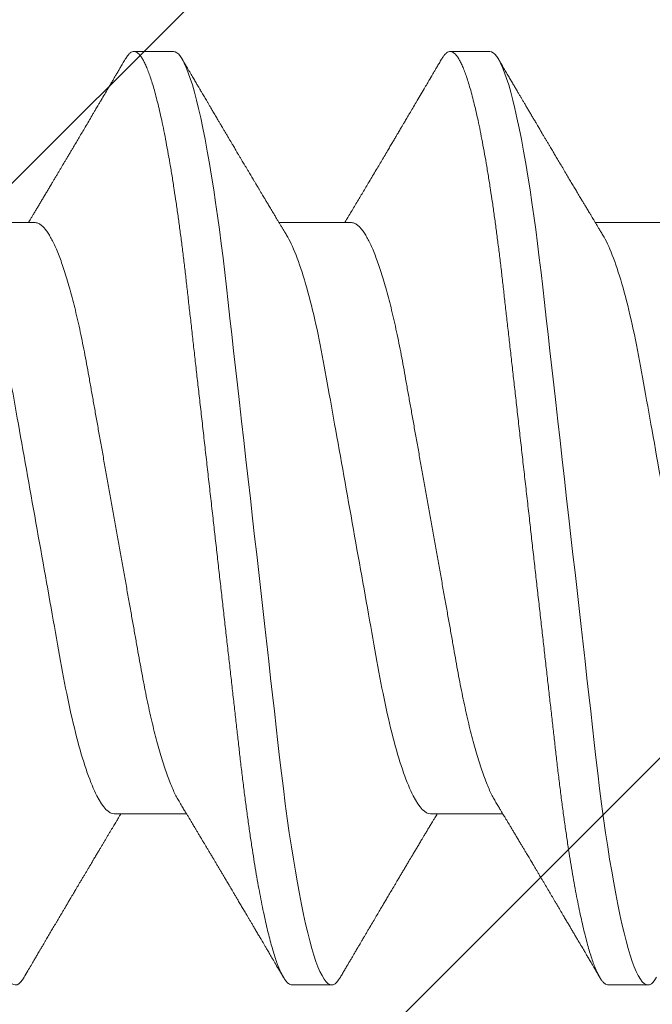
# Model space of a CAD drawing. Units: inches. Extents: x 2 to 27.5, y 2 to 35.
# Drawn here: x 12.6 to 12.7, y 25.5 to 25.8 of the extents above; entities that cross this region are included whole.
import ezdxf

# ---------------------------------------------------------------- set-up
doc = ezdxf.new("R2010")
doc.units = ezdxf.units.IN
doc.header["$MEASUREMENT"] = 0
doc.linetypes.add('SLD-Solid', pattern=[0])
doc.layers.add('A-BRICK', color=7, linetype='Continuous', lineweight=5)
doc.layers.add('A-SCREW', color=251, linetype='Continuous', lineweight=0)
doc.layers.add('A-NOTES', color=40, linetype='Continuous')

# ---------------------------------------------------------------- blocks, each defined once
blk = doc.blocks.new('A$C13184')
at = {"layer": 'A-BRICK', "ltscale": 2}
h = blk.add_hatch(dxfattribs=at)
h.set_pattern_fill('ANSI31', color=256, scale=2, style=0)
h.set_pattern_definition([(45, (-48.21638, 5.26542), (-0.1767767, 0.1767767), [])])
h.paths.add_polyline_path([(0, 0), (0, 1.81004), (-0.7874, 1.81004), (-0.7874, 0)])
h.paths.add_polyline_path([(-2.7126, 0), (-2.7126, 1.81004), (-3.5, 1.81004), (-3.5, 0)])
blk = doc.blocks.new('A$C29608')
at = {"layer": 'A-SCREW', "linetype": 'SLD-Solid', "lineweight": 15}
for p, q in [((0.1471, 1.34098), (0.1471, 1.32006)), ((0.36759, 1.32383), (0.36759, 1.33526)), ((0.31808, 1.27238), (0.31808, 1.2933)), ((0.09759, 1.28953), (0.09759, 1.2781)), ((0.1471, 1.24951), (0.1471, 1.22859)), ((0.36759, 1.23236), (0.36759, 1.2438)), ((0.31808, 1.18092), (0.31808, 1.20184)), ((0.09759, 1.19807), (0.09759, 1.18663)), ((0.1471, 1.15805), (0.1471, 1.13713))]:
    blk.add_line(p, q, dxfattribs=at)
at = {"layer": 'A-SCREW', "linetype": 'SLD-Solid', "lineweight": 15, "flags": 128}
for points in [[(0.36534, 1.33778), (0.36612, 1.33729), (0.36677, 1.33676), (0.36723, 1.33625), (0.3675, 1.33575), (0.36759, 1.33526), (0.36749, 1.33473), (0.36717, 1.33419), (0.36663, 1.33363), (0.36587, 1.33306), (0.36488, 1.33248), (0.36367, 1.33188), (0.36231, 1.33131), (0.36075, 1.33072), (0.35898, 1.33014), (0.35702, 1.32954), (0.35485, 1.32894), (0.35249, 1.32834), (0.34994, 1.32774), (0.34721, 1.32713), (0.34429, 1.32653), (0.34121, 1.32593), (0.33802, 1.32535), (0.33469, 1.32477), (0.33122, 1.32419), (0.32761, 1.32363), (0.32359, 1.32302), (0.31943, 1.32243), (0.31517, 1.32186), (0.3108, 1.32129), (0.30634, 1.32075), (0.30182, 1.32021), (0.29747, 1.31972), (0.29301, 1.31922), (0.28842, 1.3187), (0.28371, 1.31817), (0.27889, 1.31762), (0.27397, 1.31707), (0.26896, 1.3165), (0.26386, 1.31593), (0.2587, 1.31534), (0.25347, 1.31475), (0.24829, 1.31417), (0.24308, 1.31358), (0.23784, 1.31299), (0.23259, 1.31239), (0.22692, 1.31175), (0.22127, 1.31112), (0.21564, 1.31048), (0.21006, 1.30985), (0.20454, 1.30923), (0.19909, 1.30861), (0.19403, 1.30804), (0.18906, 1.30748), (0.18418, 1.30693), (0.17941, 1.30639), (0.17475, 1.30586), (0.17021, 1.30535), (0.1658, 1.30485), (0.1615, 1.30436), (0.15725, 1.30385), (0.15308, 1.30333), (0.14906, 1.30281), (0.14512, 1.30227), (0.14129, 1.30172), (0.13757, 1.30116), (0.13368, 1.30055), (0.12995, 1.29993), (0.12638, 1.2993), (0.12298, 1.29867), (0.11978, 1.29803), (0.11676, 1.29739), (0.11411, 1.29679), (0.11164, 1.29619), (0.10936, 1.29559), (0.10728, 1.29499), (0.1054, 1.2944), (0.10373, 1.29381), (0.10225, 1.29323), (0.10099, 1.29266), (0.09992, 1.2921), (0.09906, 1.29156), (0.09841, 1.29103), (0.09795, 1.29052), (0.09768, 1.29002), (0.09759, 1.28953), (0.09759, 1.28953)], [(0.36534, 1.24632), (0.36612, 1.24582), (0.36677, 1.2453), (0.36723, 1.24478), (0.3675, 1.24428), (0.36759, 1.2438), (0.36749, 1.24327), (0.36717, 1.24273), (0.36663, 1.24217), (0.36587, 1.2416), (0.36488, 1.24101), (0.36367, 1.24042), (0.36231, 1.23984), (0.36075, 1.23926), (0.35898, 1.23867), (0.35702, 1.23808), (0.35485, 1.23748), (0.35249, 1.23688), (0.34994, 1.23627), (0.34721, 1.23567), (0.34429, 1.23507), (0.34121, 1.23447), (0.33802, 1.23388), (0.33469, 1.2333), (0.33122, 1.23273), (0.32761, 1.23216), (0.32359, 1.23156), (0.31943, 1.23097), (0.31517, 1.23039), (0.3108, 1.22983), (0.30634, 1.22928), (0.30182, 1.22875), (0.29747, 1.22826), (0.29301, 1.22775), (0.28842, 1.22724), (0.28371, 1.2267), (0.27889, 1.22616), (0.27397, 1.2256), (0.26896, 1.22504), (0.26386, 1.22446), (0.2587, 1.22388), (0.25347, 1.22329), (0.24829, 1.2227), (0.24308, 1.22212), (0.23784, 1.22152), (0.23259, 1.22093), (0.22692, 1.22029), (0.22127, 1.21965), (0.21564, 1.21902), (0.21006, 1.21839), (0.20454, 1.21776), (0.19909, 1.21715), (0.19403, 1.21658), (0.18906, 1.21602), (0.18418, 1.21546), (0.17941, 1.21493), (0.17475, 1.2144), (0.17021, 1.21389), (0.1658, 1.21339), (0.1615, 1.2129), (0.15725, 1.21239), (0.15308, 1.21187), (0.14906, 1.21134), (0.14512, 1.21081), (0.14129, 1.21026), (0.13757, 1.2097), (0.13368, 1.20909), (0.12995, 1.20847), (0.12638, 1.20784), (0.12298, 1.20721), (0.11978, 1.20657), (0.11676, 1.20593), (0.11411, 1.20533), (0.11164, 1.20472), (0.10936, 1.20412), (0.10728, 1.20352), (0.1054, 1.20293), (0.10373, 1.20235), (0.10225, 1.20177), (0.10099, 1.2012), (0.09992, 1.20064), (0.09906, 1.20009), (0.09841, 1.19957), (0.09795, 1.19905), (0.09768, 1.19855), (0.09759, 1.19807), (0.09759, 1.19807)], [(0.36534, 1.15485), (0.36612, 1.15436), (0.36677, 1.15383), (0.36723, 1.15332), (0.3675, 1.15282), (0.36759, 1.15233), (0.36749, 1.15181), (0.36717, 1.15127), (0.36663, 1.15071), (0.36587, 1.15014), (0.36488, 1.14955), (0.36367, 1.14895), (0.36231, 1.14838), (0.36075, 1.1478), (0.35898, 1.14721), (0.35702, 1.14662), (0.35485, 1.14602), (0.35249, 1.14541), (0.34994, 1.14481), (0.34721, 1.14421), (0.34429, 1.1436), (0.34121, 1.143), (0.33802, 1.14242), (0.33469, 1.14184), (0.33122, 1.14127), (0.32761, 1.1407), (0.32359, 1.1401), (0.31943, 1.13951), (0.31517, 1.13893), (0.3108, 1.13837), (0.30634, 1.13782), (0.30182, 1.13729), (0.29747, 1.13679), (0.29301, 1.13629), (0.28842, 1.13577), (0.28371, 1.13524), (0.27889, 1.1347), (0.27397, 1.13414), (0.26896, 1.13357), (0.26386, 1.133), (0.2587, 1.13242), (0.25347, 1.13183), (0.24829, 1.13124), (0.24308, 1.13065), (0.23784, 1.13006), (0.23259, 1.12947), (0.22692, 1.12883), (0.22127, 1.12819), (0.21564, 1.12755), (0.21006, 1.12692), (0.20454, 1.1263), (0.19909, 1.12569), (0.19403, 1.12511), (0.18906, 1.12455), (0.18418, 1.124), (0.17941, 1.12346), (0.17475, 1.12294), (0.17021, 1.12242), (0.1658, 1.12193), (0.1615, 1.12143), (0.15725, 1.12093), (0.15308, 1.1204), (0.14906, 1.11988), (0.14512, 1.11934), (0.14129, 1.11879), (0.13757, 1.11824), (0.13368, 1.11762), (0.12995, 1.117), (0.12638, 1.11638), (0.12298, 1.11574), (0.11978, 1.11511), (0.11676, 1.11447), (0.11411, 1.11386), (0.11164, 1.11326), (0.10936, 1.11266), (0.10728, 1.11206), (0.1054, 1.11147), (0.10373, 1.11088), (0.10225, 1.11031), (0.10099, 1.10974), (0.09992, 1.10918), (0.09906, 1.10863), (0.09841, 1.1081), (0.09795, 1.10759), (0.09768, 1.10709), (0.09759, 1.1066), (0.09759, 1.1066)]]:
    blk.add_lwpolyline(points, dxfattribs=at)
at = {"layer": 'A-SCREW', "linetype": 'SLD-Solid', "lineweight": 15}
for points, knots in [([(0.31808, 1.36384), (0.31808, 1.36235), (0.31639, 1.36063), (0.30929, 1.35701), (0.30388, 1.35512), (0.2904, 1.35152), (0.28244, 1.34987), (0.26541, 1.34683), (0.25567, 1.34509), (0.23528, 1.34146), (0.22466, 1.33956), (0.20962, 1.33688), (0.20475, 1.33601), (0.19551, 1.33437), (0.1912, 1.33362), (0.17879, 1.33131), (0.17107, 1.32955), (0.15849, 1.3259), (0.15366, 1.32401), (0.15071, 1.32223)], [0, 0, 0, 0, 0.125, 0.125, 0.25, 0.25, 0.375, 0.375, 0.5, 0.5, 0.625, 0.625, 0.6875, 0.6875, 0.75, 0.75, 0.875, 0.875, 1, 1, 1, 1]), ([(0.36759, 1.32383), (0.36757, 1.32365), (0.36753, 1.3233), (0.3672, 1.32276), (0.36666, 1.3222), (0.3659, 1.32163), (0.36492, 1.32104), (0.36372, 1.32046), (0.36234, 1.31987), (0.36078, 1.31929), (0.35901, 1.3187), (0.35705, 1.31811), (0.35488, 1.31751), (0.35252, 1.31691), (0.34997, 1.3163), (0.34724, 1.3157), (0.34432, 1.3151), (0.34126, 1.3145), (0.33805, 1.31391), (0.33472, 1.31333), (0.33125, 1.31276), (0.32755, 1.31218), (0.32362, 1.31159), (0.31947, 1.311), (0.3152, 1.31042), (0.31083, 1.30986), (0.30638, 1.30931), (0.30193, 1.30879), (0.29748, 1.30829), (0.29301, 1.30778), (0.28842, 1.30727), (0.28371, 1.30673), (0.27889, 1.30619), (0.27397, 1.30563), (0.26896, 1.30507), (0.26386, 1.30449), (0.2587, 1.30391), (0.2535, 1.30332), (0.24829, 1.30273), (0.24308, 1.30215), (0.23784, 1.30155), (0.23245, 1.30095), (0.22692, 1.30032), (0.22127, 1.29968), (0.21564, 1.29905), (0.21006, 1.29842), (0.20454, 1.29779), (0.19919, 1.29719), (0.19403, 1.29661), (0.18906, 1.29605), (0.18418, 1.2955), (0.17941, 1.29496), (0.17475, 1.29443), (0.17021, 1.29392), (0.16579, 1.29342), (0.16147, 1.29293), (0.15722, 1.29242), (0.15307, 1.2919), (0.14903, 1.29137), (0.14509, 1.29084), (0.14126, 1.29029), (0.13744, 1.28972), (0.13365, 1.28912), (0.12991, 1.2885), (0.12634, 1.28787), (0.12295, 1.28724), (0.11974, 1.2866), (0.11678, 1.28597), (0.11408, 1.28536), (0.11161, 1.28475), (0.10933, 1.28415), (0.10725, 1.28356), (0.10537, 1.28296), (0.1037, 1.28238), (0.10222, 1.2818), (0.10096, 1.28123), (0.09989, 1.28067), (0.09904, 1.28013), (0.09838, 1.2796), (0.09792, 1.27908), (0.09765, 1.27858), (0.09756, 1.27808), (0.09766, 1.27757), (0.09798, 1.27703), (0.09852, 1.27647), (0.09914, 1.27598), (0.09967, 1.27568), (0.09985, 1.27558)], [0, 0, 0, 0, 0.011844, 0.023806, 0.035879, 0.048055, 0.060324, 0.072677, 0.084392, 0.096165, 0.107986, 0.119846, 0.131736, 0.143648, 0.15557, 0.167494, 0.179409, 0.191308, 0.202967, 0.214592, 0.226173, 0.237702, 0.250084, 0.262386, 0.274598, 0.286711, 0.298716, 0.310606, 0.321743, 0.332971, 0.344301, 0.355726, 0.36724, 0.378833, 0.390499, 0.402228, 0.414013, 0.425844, 0.4375, 0.449183, 0.460885, 0.472595, 0.485241, 0.497875, 0.510486, 0.523063, 0.535595, 0.548071, 0.559774, 0.57141, 0.582969, 0.594445, 0.60583, 0.617116, 0.628298, 0.639446, 0.650699, 0.662052, 0.673293, 0.684618, 0.696019, 0.707488, 0.71994, 0.732452, 0.745014, 0.757614, 0.77024, 0.782883, 0.794807, 0.806726, 0.818629, 0.830508, 0.842352, 0.854153, 0.865902, 0.877589, 0.889207, 0.900748, 0.911999, 0.923161, 0.934227, 0.94519, 0.957034, 0.968996, 0.981069, 0.993245, 1, 1, 1, 1]), ([(0.15071, 1.32223), (0.15035, 1.32201), (0.14968, 1.32161), (0.14874, 1.32104), (0.14796, 1.32057), (0.14734, 1.3202), (0.14687, 1.31992), (0.14649, 1.31969), (0.14608, 1.31945), (0.14554, 1.31912), (0.14489, 1.31873), (0.1442, 1.31832), (0.14357, 1.31794), (0.14301, 1.31761), (0.14238, 1.31723), (0.14164, 1.31679), (0.14076, 1.31626), (0.13971, 1.31563), (0.13855, 1.31494), (0.1373, 1.3142), (0.13608, 1.31347), (0.1348, 1.31271), (0.13345, 1.3119), (0.13201, 1.31104), (0.13054, 1.31017), (0.12912, 1.30933), (0.12782, 1.30856), (0.12657, 1.30782), (0.12552, 1.3072), (0.12464, 1.30667), (0.12393, 1.30625), (0.12319, 1.30581), (0.12243, 1.30536), (0.12169, 1.30493), (0.12105, 1.30455), (0.12052, 1.30423), (0.12004, 1.30395), (0.11953, 1.30365), (0.11892, 1.30329), (0.11815, 1.30284), (0.11725, 1.30231), (0.11626, 1.30172), (0.11527, 1.30113), (0.11429, 1.30055), (0.11334, 1.29999), (0.11246, 1.29948), (0.11167, 1.29901), (0.11094, 1.29858), (0.11019, 1.29814), (0.10938, 1.29766), (0.10846, 1.29712), (0.10745, 1.29653), (0.10639, 1.2959), (0.10527, 1.29525), (0.10409, 1.29455), (0.10279, 1.29379), (0.10136, 1.29295), (0.10035, 1.29236), (0.09983, 1.29205)], [0, 0, 0, 0, 0.02154, 0.040005, 0.05539, 0.067692, 0.076906, 0.083032, 0.09025, 0.100955, 0.115003, 0.128841, 0.141262, 0.152265, 0.161952, 0.178901, 0.195557, 0.214451, 0.240784, 0.263881, 0.28809, 0.31308, 0.339101, 0.367809, 0.398177, 0.426015, 0.451237, 0.474947, 0.499572, 0.512954, 0.526908, 0.541464, 0.556624, 0.571949, 0.584894, 0.594542, 0.602898, 0.612965, 0.624888, 0.63867, 0.658223, 0.677796, 0.697221, 0.716499, 0.735621, 0.753177, 0.768094, 0.78218, 0.796024, 0.812024, 0.830163, 0.849983, 0.871289, 0.892737, 0.915594, 0.940929, 0.969064, 1, 1, 1, 1]), ([(0.31447, 1.29112), (0.31487, 1.29137), (0.31562, 1.29182), (0.31663, 1.29243), (0.31745, 1.29292), (0.31812, 1.29332), (0.3187, 1.29367), (0.3193, 1.29403), (0.31992, 1.2944), (0.32053, 1.29477), (0.32104, 1.29507), (0.32147, 1.29533), (0.32193, 1.29561), (0.3225, 1.29595), (0.32326, 1.2964), (0.32412, 1.29692), (0.3251, 1.2975), (0.32607, 1.29808), (0.32703, 1.29866), (0.3279, 1.29918), (0.32874, 1.29968), (0.32948, 1.30012), (0.33016, 1.30052), (0.33078, 1.30089), (0.33144, 1.30128), (0.33205, 1.30165), (0.33254, 1.30194), (0.33291, 1.30215), (0.33325, 1.30236), (0.33366, 1.3026), (0.33419, 1.30292), (0.33487, 1.30332), (0.33566, 1.30379), (0.33648, 1.30428), (0.33729, 1.30476), (0.33808, 1.30523), (0.3391, 1.30583), (0.34033, 1.30656), (0.34178, 1.30742), (0.34301, 1.30814), (0.34405, 1.30876), (0.34489, 1.30926), (0.3457, 1.30974), (0.34638, 1.31014), (0.34689, 1.31044), (0.34728, 1.31067), (0.34768, 1.3109), (0.34817, 1.3112), (0.34889, 1.31162), (0.34977, 1.31214), (0.35075, 1.31272), (0.35173, 1.3133), (0.35271, 1.31387), (0.35368, 1.31444), (0.35462, 1.31499), (0.3555, 1.31551), (0.35628, 1.31598), (0.35689, 1.31634), (0.35742, 1.31665), (0.358, 1.31699), (0.35876, 1.31744), (0.35971, 1.31799), (0.36085, 1.31867), (0.36219, 1.31945), (0.36371, 1.32034), (0.36478, 1.32097), (0.36535, 1.32131)], [0, 0, 0, 0, 0.024082, 0.044063, 0.059936, 0.072393, 0.083782, 0.094293, 0.108192, 0.120173, 0.130227, 0.138353, 0.145911, 0.157093, 0.172337, 0.19075, 0.208044, 0.229836, 0.2482, 0.264831, 0.281151, 0.297761, 0.308662, 0.320945, 0.334612, 0.347594, 0.357075, 0.363092, 0.369329, 0.377331, 0.387101, 0.401036, 0.417287, 0.43368, 0.449602, 0.465055, 0.480038, 0.509605, 0.537513, 0.56545, 0.582026, 0.598688, 0.615328, 0.629618, 0.638671, 0.645608, 0.65232, 0.662025, 0.674779, 0.69465, 0.713961, 0.732416, 0.752346, 0.771334, 0.789672, 0.807367, 0.823261, 0.835748, 0.843333, 0.85458, 0.869535, 0.8882, 0.910576, 0.936666, 0.966473, 1, 1, 1, 1]), ([(0.31446, 1.29112), (0.31406, 1.29089), (0.31323, 1.29041), (0.31174, 1.28968), (0.31004, 1.28892), (0.30812, 1.28816), (0.306, 1.28739), (0.30369, 1.28662), (0.3012, 1.28586), (0.29855, 1.2851), (0.29575, 1.28435), (0.2928, 1.28361), (0.28973, 1.28289), (0.28655, 1.28219), (0.28326, 1.2815), (0.2799, 1.28084), (0.27647, 1.2802), (0.27298, 1.27958), (0.26941, 1.27894), (0.26571, 1.27829), (0.26188, 1.2776), (0.25793, 1.2769), (0.25385, 1.27617), (0.24969, 1.27543), (0.24547, 1.27468), (0.24121, 1.27392), (0.23691, 1.27315), (0.23259, 1.27238), (0.22828, 1.27161), (0.22399, 1.27085), (0.21973, 1.27009), (0.21552, 1.26934), (0.2114, 1.2686), (0.20738, 1.26788), (0.20347, 1.26719), (0.19966, 1.26651), (0.19594, 1.26584), (0.19231, 1.2652), (0.18876, 1.26457), (0.18531, 1.26393), (0.18194, 1.26326), (0.17865, 1.26258), (0.17546, 1.26187), (0.17238, 1.26115), (0.16944, 1.26041), (0.16664, 1.25967), (0.16399, 1.25891), (0.16151, 1.25814), (0.15922, 1.25738), (0.15712, 1.25662), (0.15523, 1.25587), (0.15352, 1.25512), (0.152, 1.25438), (0.15068, 1.25364), (0.14956, 1.2529), (0.14865, 1.25219), (0.14795, 1.25149), (0.14746, 1.25081), (0.14715, 1.25015), (0.14711, 1.24972), (0.1471, 1.24951)], [0, 0, 0, 0, 0.01666, 0.033939, 0.05128, 0.069015, 0.086766, 0.104511, 0.122224, 0.139881, 0.157461, 0.17494, 0.192259, 0.209435, 0.226449, 0.243283, 0.259919, 0.276147, 0.292555, 0.309147, 0.325909, 0.343167, 0.360563, 0.378075, 0.395681, 0.413358, 0.431083, 0.448832, 0.466542, 0.484229, 0.501868, 0.519436, 0.53691, 0.553961, 0.570881, 0.58765, 0.604252, 0.621002, 0.637565, 0.654235, 0.671104, 0.688154, 0.705367, 0.722724, 0.740165, 0.757706, 0.775325, 0.792999, 0.810704, 0.828101, 0.845482, 0.862825, 0.880109, 0.89766, 0.915105, 0.93242, 0.949586, 0.966583, 0.983393, 1, 1, 1, 1]), ([(0.09983, 1.27558), (0.10023, 1.27534), (0.10099, 1.27489), (0.10205, 1.27427), (0.10297, 1.27373), (0.10373, 1.27328), (0.10435, 1.27292), (0.10481, 1.27265), (0.10512, 1.27247), (0.10534, 1.27234), (0.10553, 1.27223), (0.10576, 1.27209), (0.10603, 1.27193), (0.10643, 1.2717), (0.10698, 1.27137), (0.10765, 1.27098), (0.10878, 1.27031), (0.11034, 1.2694), (0.1122, 1.2683), (0.11393, 1.26728), (0.11545, 1.26638), (0.11682, 1.26557), (0.11792, 1.26493), (0.11879, 1.26441), (0.11947, 1.26401), (0.12008, 1.26365), (0.12065, 1.26331), (0.12125, 1.26296), (0.12199, 1.26252), (0.12291, 1.26198), (0.12399, 1.26134), (0.12512, 1.26067), (0.12646, 1.25988), (0.12791, 1.25901), (0.12949, 1.25808), (0.13107, 1.25714), (0.13272, 1.25616), (0.13441, 1.25515), (0.13604, 1.25418), (0.13759, 1.25326), (0.13907, 1.25238), (0.14055, 1.25149), (0.14204, 1.2506), (0.14355, 1.2497), (0.14482, 1.24894), (0.14582, 1.24833), (0.14652, 1.24792), (0.14693, 1.24767), (0.1471, 1.24757)], [0, 0, 0, 0, 0.025611, 0.048058, 0.067343, 0.083468, 0.096435, 0.106243, 0.112641, 0.116327, 0.12002, 0.124757, 0.130538, 0.137362, 0.150195, 0.165058, 0.180198, 0.221483, 0.263699, 0.299116, 0.331201, 0.360037, 0.385743, 0.401263, 0.415518, 0.428515, 0.440263, 0.451874, 0.466485, 0.487275, 0.510048, 0.534625, 0.559222, 0.594769, 0.626939, 0.659293, 0.695328, 0.731585, 0.766479, 0.798809, 0.830124, 0.86032, 0.893108, 0.92512, 0.956004, 0.973858, 0.989182, 1, 1, 1, 1]), ([(0.36535, 1.24632), (0.36499, 1.24653), (0.36427, 1.24695), (0.36321, 1.24757), (0.36222, 1.24816), (0.36136, 1.24866), (0.36066, 1.24907), (0.36004, 1.24944), (0.35939, 1.24982), (0.35862, 1.25027), (0.35774, 1.25079), (0.35683, 1.25133), (0.35602, 1.2518), (0.35541, 1.25216), (0.35493, 1.25244), (0.35446, 1.25272), (0.35387, 1.25307), (0.35315, 1.25349), (0.35237, 1.25395), (0.35159, 1.25442), (0.35053, 1.25504), (0.34923, 1.2558), (0.34771, 1.2567), (0.34628, 1.25755), (0.345, 1.2583), (0.34384, 1.25899), (0.34272, 1.25965), (0.34148, 1.26038), (0.34033, 1.26106), (0.33936, 1.26164), (0.3387, 1.26203), (0.33818, 1.26234), (0.33777, 1.26258), (0.33738, 1.26281), (0.33692, 1.26309), (0.33625, 1.26348), (0.33541, 1.26398), (0.33441, 1.26458), (0.33337, 1.26519), (0.3325, 1.26571), (0.33186, 1.26609), (0.33147, 1.26632), (0.33113, 1.26652), (0.33079, 1.26673), (0.33039, 1.26697), (0.32992, 1.26724), (0.32924, 1.26765), (0.32836, 1.26818), (0.32729, 1.26881), (0.32638, 1.26936), (0.32568, 1.26977), (0.32523, 1.27004), (0.32484, 1.27027), (0.32444, 1.27051), (0.32398, 1.27079), (0.32334, 1.27118), (0.3225, 1.27168), (0.32147, 1.27229), (0.3205, 1.27288), (0.31965, 1.27338), (0.31897, 1.27379), (0.31846, 1.2741), (0.31817, 1.27427), (0.31808, 1.27432)], [0, 0, 0, 0, 0.02285, 0.045624, 0.06721, 0.085474, 0.100365, 0.111365, 0.124965, 0.141225, 0.160145, 0.181065, 0.198568, 0.211456, 0.219801, 0.228696, 0.241271, 0.257194, 0.274347, 0.290924, 0.306926, 0.341169, 0.373211, 0.403493, 0.431999, 0.454143, 0.47697, 0.502906, 0.533081, 0.549998, 0.564297, 0.575211, 0.582751, 0.590157, 0.599995, 0.612264, 0.632414, 0.653684, 0.675779, 0.698239, 0.708772, 0.716863, 0.722999, 0.730073, 0.738564, 0.748469, 0.759782, 0.781852, 0.804476, 0.82755, 0.839956, 0.849032, 0.856176, 0.864599, 0.874428, 0.885662, 0.905574, 0.927542, 0.951292, 0.967461, 0.981413, 0.994474, 1, 1, 1, 1]), ([(0.31808, 1.27238), (0.31808, 1.27088), (0.31639, 1.26917), (0.30929, 1.26555), (0.30388, 1.26365), (0.2904, 1.26006), (0.28244, 1.2584), (0.26541, 1.25537), (0.25567, 1.25363), (0.23528, 1.24999), (0.22466, 1.2481), (0.20962, 1.24542), (0.20475, 1.24455), (0.19551, 1.2429), (0.1912, 1.24216), (0.17879, 1.23984), (0.17107, 1.23809), (0.15849, 1.23444), (0.15366, 1.23255), (0.15071, 1.23077)], [0, 0, 0, 0, 0.125, 0.125, 0.25, 0.25, 0.375, 0.375, 0.5, 0.5, 0.625, 0.625, 0.6875, 0.6875, 0.75, 0.75, 0.875, 0.875, 1, 1, 1, 1]), ([(0.36759, 1.23236), (0.36757, 1.23219), (0.36753, 1.23184), (0.3672, 1.2313), (0.36666, 1.23074), (0.3659, 1.23017), (0.36492, 1.22958), (0.36372, 1.22899), (0.36234, 1.22841), (0.36078, 1.22783), (0.35901, 1.22724), (0.35705, 1.22665), (0.35488, 1.22605), (0.35252, 1.22545), (0.34997, 1.22484), (0.34724, 1.22424), (0.34432, 1.22364), (0.34126, 1.22304), (0.33805, 1.22245), (0.33472, 1.22187), (0.33125, 1.2213), (0.32755, 1.22071), (0.32362, 1.22013), (0.31947, 1.21954), (0.3152, 1.21896), (0.31083, 1.2184), (0.30638, 1.21785), (0.30193, 1.21733), (0.29748, 1.21683), (0.29301, 1.21632), (0.28842, 1.2158), (0.28371, 1.21527), (0.27889, 1.21473), (0.27397, 1.21417), (0.26896, 1.2136), (0.26386, 1.21303), (0.2587, 1.21245), (0.2535, 1.21186), (0.24829, 1.21127), (0.24308, 1.21068), (0.23784, 1.21009), (0.23245, 1.20948), (0.22692, 1.20886), (0.22127, 1.20822), (0.21564, 1.20758), (0.21006, 1.20695), (0.20454, 1.20633), (0.19919, 1.20573), (0.19403, 1.20514), (0.18906, 1.20458), (0.18418, 1.20403), (0.17941, 1.20349), (0.17475, 1.20297), (0.17021, 1.20245), (0.16579, 1.20196), (0.16147, 1.20146), (0.15722, 1.20096), (0.15307, 1.20044), (0.14903, 1.19991), (0.14509, 1.19937), (0.14126, 1.19882), (0.13744, 1.19825), (0.13365, 1.19766), (0.12991, 1.19703), (0.12634, 1.19641), (0.12295, 1.19577), (0.11974, 1.19514), (0.11678, 1.19451), (0.11408, 1.19389), (0.11161, 1.19329), (0.10933, 1.19269), (0.10725, 1.19209), (0.10537, 1.1915), (0.1037, 1.19091), (0.10222, 1.19034), (0.10096, 1.18977), (0.09989, 1.18921), (0.09904, 1.18866), (0.09838, 1.18813), (0.09792, 1.18762), (0.09765, 1.18712), (0.09756, 1.18662), (0.09766, 1.18611), (0.09798, 1.18556), (0.09852, 1.18501), (0.09914, 1.18452), (0.09967, 1.18422), (0.09985, 1.18411)], [0, 0, 0, 0, 0.011844, 0.023806, 0.035879, 0.048055, 0.060324, 0.072677, 0.084392, 0.096165, 0.107986, 0.119846, 0.131736, 0.143647, 0.15557, 0.167494, 0.179409, 0.191308, 0.202967, 0.214592, 0.226173, 0.237702, 0.250084, 0.262386, 0.274598, 0.286711, 0.298716, 0.310606, 0.321743, 0.332971, 0.344301, 0.355726, 0.36724, 0.378833, 0.390499, 0.402228, 0.414013, 0.425844, 0.4375, 0.449183, 0.460885, 0.472595, 0.48524, 0.497874, 0.510486, 0.523063, 0.535595, 0.548071, 0.559774, 0.571409, 0.582969, 0.594445, 0.605829, 0.617116, 0.628297, 0.639446, 0.650699, 0.662052, 0.673293, 0.684618, 0.696019, 0.707487, 0.71994, 0.732452, 0.745014, 0.757613, 0.77024, 0.782883, 0.794807, 0.806726, 0.818629, 0.830507, 0.842352, 0.854153, 0.865901, 0.877589, 0.889207, 0.900747, 0.911999, 0.923161, 0.934226, 0.94519, 0.957033, 0.968996, 0.981069, 0.993244, 1, 1, 1, 1]), ([(0.15071, 1.23077), (0.15039, 1.23058), (0.14979, 1.23022), (0.14895, 1.22971), (0.14818, 1.22925), (0.14742, 1.22879), (0.14665, 1.22832), (0.14595, 1.22791), (0.14538, 1.22756), (0.14493, 1.22729), (0.14446, 1.22701), (0.1439, 1.22668), (0.14328, 1.22631), (0.14265, 1.22593), (0.14206, 1.22557), (0.14151, 1.22525), (0.14101, 1.22495), (0.14057, 1.22468), (0.14013, 1.22442), (0.13965, 1.22413), (0.13905, 1.22378), (0.13836, 1.22336), (0.13764, 1.22293), (0.13696, 1.22253), (0.13626, 1.22211), (0.13554, 1.22168), (0.13484, 1.22126), (0.13426, 1.22092), (0.13378, 1.22063), (0.1333, 1.22035), (0.13273, 1.22001), (0.13204, 1.2196), (0.13128, 1.21915), (0.13057, 1.21872), (0.1299, 1.21833), (0.12925, 1.21794), (0.12853, 1.21752), (0.12776, 1.21706), (0.12703, 1.21662), (0.12641, 1.21626), (0.12588, 1.21594), (0.12537, 1.21564), (0.12474, 1.21527), (0.12404, 1.21486), (0.12328, 1.21441), (0.12248, 1.21393), (0.12162, 1.21342), (0.12076, 1.21292), (0.11999, 1.21246), (0.11932, 1.21206), (0.11877, 1.21174), (0.11834, 1.21148), (0.11799, 1.21128), (0.11767, 1.21109), (0.11729, 1.21086), (0.11678, 1.21056), (0.11617, 1.2102), (0.11554, 1.20983), (0.11479, 1.20939), (0.11398, 1.20891), (0.11314, 1.20841), (0.1124, 1.20798), (0.11172, 1.20758), (0.11106, 1.20719), (0.11044, 1.20682), (0.1099, 1.20651), (0.10944, 1.20624), (0.109, 1.20597), (0.10844, 1.20565), (0.10772, 1.20522), (0.10682, 1.2047), (0.10576, 1.20407), (0.10452, 1.20334), (0.10311, 1.20251), (0.10152, 1.20158), (0.10041, 1.20093), (0.09983, 1.20058)], [0, 0, 0, 0, 0.019094, 0.035415, 0.049753, 0.064634, 0.080247, 0.095683, 0.105753, 0.113888, 0.122548, 0.133553, 0.14657, 0.159166, 0.170855, 0.181636, 0.191468, 0.200267, 0.20803, 0.217036, 0.228726, 0.243363, 0.257901, 0.271182, 0.283202, 0.299728, 0.313312, 0.324706, 0.333955, 0.341612, 0.352825, 0.367558, 0.382299, 0.397394, 0.409821, 0.421657, 0.435768, 0.452043, 0.467022, 0.478899, 0.488659, 0.498176, 0.510384, 0.525469, 0.53938, 0.555123, 0.572709, 0.590226, 0.605505, 0.618545, 0.629345, 0.637906, 0.644227, 0.649575, 0.65672, 0.666851, 0.679684, 0.692364, 0.704153, 0.723562, 0.739935, 0.753847, 0.767156, 0.780003, 0.792371, 0.803969, 0.811566, 0.819334, 0.83011, 0.844255, 0.861772, 0.882662, 0.906927, 0.93457, 0.965593, 1, 1, 1, 1]), ([(0.31447, 1.19966), (0.31492, 1.19993), (0.31576, 1.20044), (0.31693, 1.20114), (0.31792, 1.20174), (0.31878, 1.20226), (0.31956, 1.20273), (0.32028, 1.20316), (0.32093, 1.20354), (0.32151, 1.20389), (0.3221, 1.20425), (0.32277, 1.20464), (0.32353, 1.2051), (0.32437, 1.2056), (0.32515, 1.20607), (0.32581, 1.20646), (0.32629, 1.20675), (0.3267, 1.207), (0.32716, 1.20727), (0.32777, 1.20763), (0.32852, 1.20808), (0.32936, 1.20858), (0.33027, 1.20912), (0.33113, 1.20964), (0.33187, 1.21008), (0.33241, 1.2104), (0.33284, 1.21065), (0.33325, 1.2109), (0.33378, 1.21121), (0.33444, 1.2116), (0.33523, 1.21208), (0.3361, 1.21259), (0.3369, 1.21306), (0.33761, 1.21349), (0.33818, 1.21382), (0.33867, 1.21412), (0.33906, 1.21434), (0.33944, 1.21457), (0.33992, 1.21486), (0.34059, 1.21525), (0.34137, 1.21571), (0.34222, 1.21622), (0.3432, 1.21679), (0.34427, 1.21743), (0.34542, 1.2181), (0.34645, 1.21872), (0.34732, 1.21923), (0.34805, 1.21966), (0.34877, 1.22009), (0.34953, 1.22054), (0.35037, 1.22103), (0.35131, 1.22158), (0.35233, 1.22218), (0.35336, 1.22279), (0.35431, 1.22335), (0.35513, 1.22384), (0.3559, 1.22429), (0.35669, 1.22475), (0.35763, 1.2253), (0.35876, 1.22597), (0.36011, 1.22676), (0.36167, 1.22768), (0.36344, 1.22872), (0.36469, 1.22946), (0.36535, 1.22985)], [0, 0, 0, 0, 0.026928, 0.04993, 0.068998, 0.085514, 0.101002, 0.115214, 0.128067, 0.139018, 0.149597, 0.162904, 0.178429, 0.194888, 0.212237, 0.224556, 0.233895, 0.240778, 0.248639, 0.261208, 0.276397, 0.29309, 0.310903, 0.329839, 0.344042, 0.354514, 0.361649, 0.369451, 0.378819, 0.392733, 0.408556, 0.42554, 0.443683, 0.45568, 0.467578, 0.477323, 0.484722, 0.490042, 0.500064, 0.513122, 0.529149, 0.546223, 0.563475, 0.586336, 0.609499, 0.630947, 0.64719, 0.660733, 0.674248, 0.689287, 0.7058, 0.723559, 0.744323, 0.765704, 0.784369, 0.800171, 0.814206, 0.829266, 0.846867, 0.869316, 0.89578, 0.92638, 0.961118, 1, 1, 1, 1]), ([(0.31446, 1.19966), (0.31406, 1.19942), (0.31323, 1.19895), (0.31174, 1.19821), (0.31004, 1.19746), (0.30812, 1.1967), (0.306, 1.19593), (0.30369, 1.19516), (0.3012, 1.19439), (0.29855, 1.19363), (0.29575, 1.19288), (0.2928, 1.19215), (0.28973, 1.19143), (0.28655, 1.19072), (0.28326, 1.19004), (0.2799, 1.18938), (0.27647, 1.18874), (0.27298, 1.18812), (0.26941, 1.18748), (0.26571, 1.18682), (0.26188, 1.18614), (0.25793, 1.18543), (0.25385, 1.18471), (0.24969, 1.18397), (0.24547, 1.18321), (0.24121, 1.18245), (0.23691, 1.18169), (0.23259, 1.18092), (0.22828, 1.18015), (0.22399, 1.17938), (0.21973, 1.17862), (0.21552, 1.17787), (0.2114, 1.17714), (0.20738, 1.17642), (0.20347, 1.17572), (0.19966, 1.17504), (0.19594, 1.17438), (0.19231, 1.17373), (0.18876, 1.17311), (0.18531, 1.17246), (0.18194, 1.1718), (0.17865, 1.17111), (0.17546, 1.17041), (0.17238, 1.16969), (0.16944, 1.16895), (0.16664, 1.1682), (0.16399, 1.16744), (0.16151, 1.16668), (0.15922, 1.16592), (0.15712, 1.16516), (0.15523, 1.16441), (0.15352, 1.16366), (0.152, 1.16291), (0.15068, 1.16217), (0.14956, 1.16144), (0.14865, 1.16072), (0.14795, 1.16002), (0.14746, 1.15934), (0.14715, 1.15868), (0.14711, 1.15826), (0.1471, 1.15805)], [0, 0, 0, 0, 0.016657, 0.033937, 0.051278, 0.069013, 0.086764, 0.104508, 0.122221, 0.139879, 0.157459, 0.174938, 0.192257, 0.209433, 0.226447, 0.243281, 0.259917, 0.276145, 0.292553, 0.309145, 0.325907, 0.343166, 0.360562, 0.378074, 0.395679, 0.413357, 0.431082, 0.448831, 0.466541, 0.484227, 0.501866, 0.519434, 0.536909, 0.55396, 0.57088, 0.587649, 0.604251, 0.621001, 0.637564, 0.654234, 0.671103, 0.688153, 0.705366, 0.722723, 0.740164, 0.757705, 0.775324, 0.792998, 0.810704, 0.8281, 0.845482, 0.862825, 0.880108, 0.89766, 0.915104, 0.93242, 0.949585, 0.966583, 0.983393, 1, 1, 1, 1]), ([(0.09983, 1.18411), (0.10026, 1.18386), (0.10106, 1.18339), (0.10216, 1.18274), (0.103, 1.18225), (0.10361, 1.18189), (0.10403, 1.18164), (0.10434, 1.18146), (0.10472, 1.18124), (0.10528, 1.18091), (0.10613, 1.18041), (0.10714, 1.17981), (0.109, 1.17872), (0.11081, 1.17766), (0.1125, 1.17666), (0.11326, 1.17621), (0.11391, 1.17583), (0.11455, 1.17545), (0.11528, 1.17502), (0.11637, 1.17438), (0.11777, 1.17355), (0.1194, 1.17259), (0.12096, 1.17167), (0.1224, 1.17081), (0.1238, 1.16998), (0.125, 1.16927), (0.12605, 1.16866), (0.12692, 1.16814), (0.12783, 1.1676), (0.1287, 1.16708), (0.12948, 1.16662), (0.13018, 1.1662), (0.13089, 1.16578), (0.13165, 1.16533), (0.13244, 1.16486), (0.13326, 1.16438), (0.13409, 1.16388), (0.1349, 1.1634), (0.13564, 1.16296), (0.13628, 1.16257), (0.13699, 1.16215), (0.13785, 1.16164), (0.13886, 1.16103), (0.13991, 1.16041), (0.14094, 1.15979), (0.14194, 1.1592), (0.1429, 1.15862), (0.14383, 1.15807), (0.14469, 1.15755), (0.14532, 1.15717), (0.14577, 1.1569), (0.14612, 1.15669), (0.14658, 1.15642), (0.14692, 1.15621), (0.1471, 1.15611)], [0, 0, 0, 0, 0.027523, 0.050688, 0.069497, 0.080747, 0.089548, 0.095903, 0.100269, 0.113508, 0.131546, 0.154134, 0.177612, 0.249276, 0.268601, 0.284792, 0.29785, 0.309783, 0.325303, 0.344086, 0.378898, 0.414238, 0.447292, 0.477487, 0.506006, 0.536096, 0.553655, 0.572148, 0.591581, 0.611177, 0.627724, 0.641176, 0.655679, 0.672562, 0.689207, 0.706401, 0.724133, 0.742103, 0.757874, 0.770909, 0.783176, 0.802844, 0.825479, 0.847834, 0.869635, 0.89075, 0.91114, 0.930951, 0.949888, 0.965695, 0.971051, 0.978533, 0.988565, 1, 1, 1, 1]), ([(0.36535, 1.15485), (0.36474, 1.15521), (0.3636, 1.15588), (0.36199, 1.15683), (0.36062, 1.15763), (0.35949, 1.1583), (0.35861, 1.15881), (0.35798, 1.15919), (0.35756, 1.15943), (0.3572, 1.15964), (0.3568, 1.15988), (0.35627, 1.16019), (0.35564, 1.16056), (0.35496, 1.16096), (0.35407, 1.16149), (0.35295, 1.16214), (0.35186, 1.16279), (0.35098, 1.16331), (0.35031, 1.1637), (0.34963, 1.16411), (0.34896, 1.1645), (0.34834, 1.16486), (0.34784, 1.16516), (0.34745, 1.16539), (0.34705, 1.16563), (0.34654, 1.16593), (0.34584, 1.16635), (0.345, 1.16684), (0.34409, 1.16738), (0.34314, 1.16794), (0.34227, 1.16845), (0.3415, 1.16891), (0.34086, 1.16929), (0.34028, 1.16963), (0.33981, 1.16991), (0.33942, 1.17014), (0.33905, 1.17036), (0.33855, 1.17066), (0.33786, 1.17106), (0.33704, 1.17155), (0.33621, 1.17204), (0.33541, 1.17252), (0.33465, 1.17297), (0.334, 1.17336), (0.33347, 1.17367), (0.33306, 1.17391), (0.3327, 1.17413), (0.33228, 1.17438), (0.33175, 1.17469), (0.33099, 1.17514), (0.33009, 1.17568), (0.32912, 1.17626), (0.32824, 1.17678), (0.32755, 1.17719), (0.32703, 1.17751), (0.32666, 1.17772), (0.32633, 1.17792), (0.32597, 1.17814), (0.32548, 1.17843), (0.32484, 1.17881), (0.32409, 1.17926), (0.32333, 1.17972), (0.32256, 1.18017), (0.32184, 1.18061), (0.32118, 1.181), (0.32064, 1.18133), (0.32019, 1.1816), (0.31973, 1.18187), (0.31918, 1.1822), (0.31861, 1.18254), (0.31823, 1.18277), (0.31808, 1.18286)], [0, 0, 0, 0, 0.0387258, 0.072544, 0.101459, 0.1254752, 0.1445955, 0.1567907, 0.165589, 0.1711679, 0.1795261, 0.1908233, 0.2048818, 0.2194488, 0.2338401, 0.2615976, 0.2899621, 0.3034381, 0.3174207, 0.3319097, 0.3468392, 0.360113, 0.3707293, 0.3786891, 0.3849146, 0.3961076, 0.4111382, 0.4295, 0.4488602, 0.4689252, 0.4896946, 0.5040786, 0.5181943, 0.5303196, 0.5403436, 0.5482679, 0.5549319, 0.5640222, 0.5801486, 0.5984122, 0.6160321, 0.6330088, 0.6493429, 0.6643371, 0.674406, 0.6829589, 0.6899966, 0.6977222, 0.7090246, 0.7237413, 0.7460216, 0.7665118, 0.7852132, 0.8017458, 0.8106512, 0.8184008, 0.8249946, 0.8318034, 0.8410648, 0.8562937, 0.872561, 0.8887891, 0.9049778, 0.9210652, 0.9351086, 0.946659, 0.9557189, 0.9638101, 0.9758647, 0.9905769, 1, 1, 1, 1]), ([(0.31808, 1.18092), (0.31808, 1.17942), (0.31639, 1.1777), (0.30929, 1.17409), (0.30388, 1.17219), (0.2904, 1.16859), (0.28244, 1.16694), (0.26541, 1.1639), (0.25567, 1.16217), (0.23528, 1.15853), (0.22466, 1.15664), (0.20962, 1.15395), (0.20475, 1.15309), (0.19551, 1.15144), (0.1912, 1.15069), (0.17879, 1.14838), (0.17107, 1.14663), (0.15849, 1.14297), (0.15366, 1.14108), (0.15071, 1.13931)], [0, 0, 0, 0, 0.125, 0.125, 0.25, 0.25, 0.375, 0.375, 0.5, 0.5, 0.625, 0.625, 0.6875, 0.6875, 0.75, 0.75, 0.875, 0.875, 1, 1, 1, 1])]:
    blk.add_open_spline(points, degree=3, knots=knots, dxfattribs=at)

msp = doc.modelspace()

# ---------------------------------------------------------------- block references
at = {"layer": 'A-BRICK', "ltscale": 2}
msp.add_blockref('A$C13184', (12.875, 24.31496), dxfattribs=at)
at = {"layer": 'A-NOTES', "ltscale": 2, "rotation": 270}
msp.add_blockref('A$C29608', (11.39799, 25.86179), dxfattribs=at)

doc.saveas('drawing.dxf')
